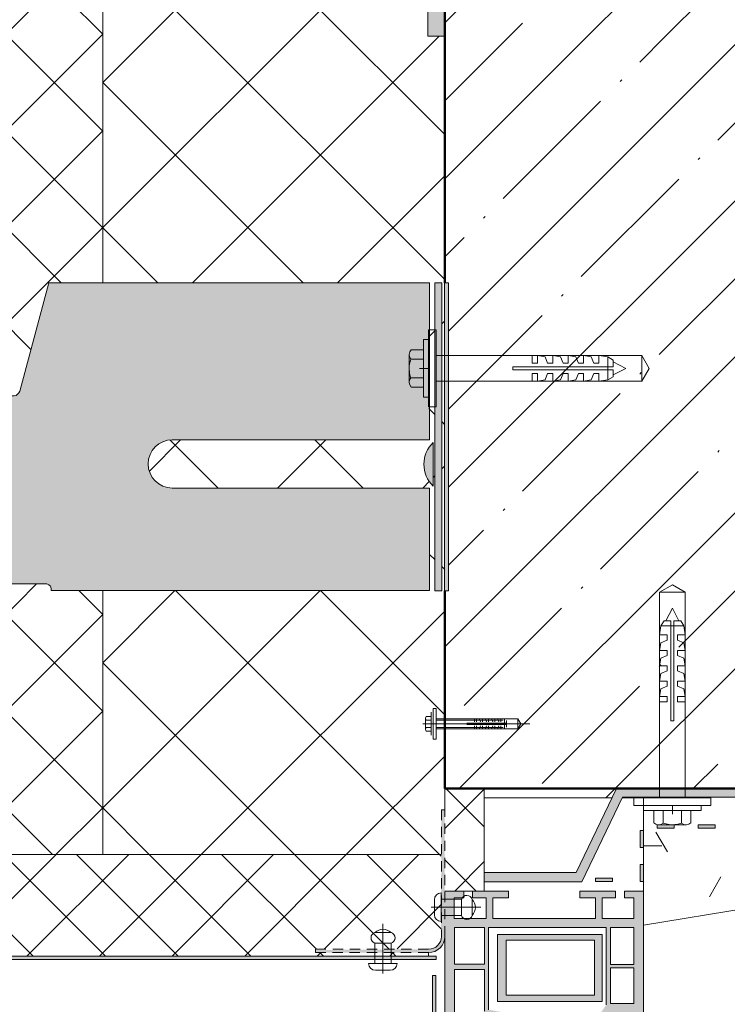
# Model space of a CAD drawing. Units: millimetres. Extents: x 39558 to 68326, y -2502 to 42944.
# Drawn here: x 50282 to 50489, y 320 to 608 of the extents above; entities that cross this region are included whole.
import ezdxf

# ---------------------------------------------------------------- set-up
doc = ezdxf.new("R2010")
doc.units = ezdxf.units.MM
doc.linetypes.add('MCY_Невидимые', pattern=[5, 3, -2])
doc.layers.add('Линии', color=7, linetype='Continuous', lineweight=9, true_color=0x00a600)
doc.layers.add('Узлы', color=7, linetype='Continuous', lineweight=20)
pattern_1 = [(45, (45342.08, -853.12), (-22.80985, 22.80985), []), (45, (45364.89, -853.12), (-22.80985, 22.80985), [40.323, -8.065, 0.67056, -7.394])]
pattern_2 = [(45, (45342.079, -853.121), (-10.6066, 10.6066), []), (135, (45342.079, -853.121), (-10.6066, -10.6066), [])]

msp = doc.modelspace()

# ---------------------------------------------------------------- hatches: boundary and pattern name
at = {"layer": 'Узлы', "lineweight": 9, "true_color": 0x646464}
h = msp.add_hatch(dxfattribs=at)
h.set_pattern_fill('FP_2', color=251, style=0, pattern_type=2)
h.set_pattern_definition([(45, (45342.08, -853.121), (-14.142136, 14.142136), []), (135, (45342.08, -853.121), (-14.142136, -14.142136), [])])
h.paths.add_polyline_path([(50256.0112, 363.6187), (50306.0112, 363.6187), (50306.0112, 440.8182), (50290.9779, 440.8182), (50290.9063, 441.6785), (50290.4361, 442.4025), (50289.6792, 442.8179), (50274.6792, 442.8179), (50274.6792, 452.2794), (50273.6058, 452.29), (50272.6453, 453.4123), (50272.6453, 486.2984), (50273.6464, 487.2995), (50274.7002, 487.2995), (50274.7002, 498.6359), (50278.1669, 498.6359), (50278.9046, 497.9694), (50279.872, 497.7403), (50280.8302, 498.0051), (50281.5426, 498.6985), (50281.7479, 499.1555), (50290.2266, 530.7985), (50306.0112, 530.7985), (50306.0112, 622.9378), (50256.0112, 622.9378), (50256.0112, 503.0512), (50274.7002, 503.0512), (50274.6792, 500.7151), (50256.0112, 500.7151), (50256.0112, 498.6359), (50273.499, 498.6359), (50273.499, 488.3449), (50271.8043, 486.6501), (50271.8043, 453.1036), (50273.6058, 451.302), (50273.6058, 444.2374), (50256.0112, 444.2374), (50256.0112, 439.9005), (50274.6792, 439.9005), (50274.6792, 437.5044), (50256.0112, 437.5044), (50256.0112, 392.7132)])
h.paths.add_polyline_path([(50306.0112, 702.9378), (50306.0112, 703.9378), (50256.0112, 703.9378), (50256.0112, 702.9378)])
h.paths.add_polyline_path([(50256.0112, 757.9378), (50306.0112, 757.9378), (50306.0112, 758.9378), (50256.0112, 758.9378)])
h.paths.add_polyline_path([(50256.0112, 763.9378), (50306.0112, 763.9378), (50306.0112, 940.8182), (50290.9779, 940.8182), (50290.9063, 941.6785), (50290.4361, 942.4025), (50289.6792, 942.8179), (50274.6792, 942.8179), (50274.6766, 947.9378), (50273.6058, 947.9378), (50273.6058, 944.2374), (50256.0112, 944.2374), (50256.0112, 939.9005), (50274.6792, 939.9005), (50274.6792, 937.5044), (50256.0112, 937.5044), (50256.0112, 863.2434)])
h.paths.add_polyline_path([(50256.0112, 1057.9378), (50306.0112, 1057.9378), (50306.0112, 1440.8182), (50290.9779, 1440.8182), (50290.9063, 1441.6785), (50290.4361, 1442.4025), (50289.6792, 1442.8179), (50274.6792, 1442.8179), (50274.6792, 1452.2794), (50273.6058, 1452.29), (50272.6453, 1453.4123), (50272.6453, 1486.2984), (50273.6464, 1487.2995), (50274.7002, 1487.2995), (50274.7002, 1498.6359), (50278.1669, 1498.6359), (50278.9046, 1497.9694), (50279.872, 1497.7403), (50280.8302, 1498.0051), (50281.5426, 1498.6985), (50281.7479, 1499.1555), (50290.2266, 1530.7985), (50306.0112, 1530.7985), (50306.0112, 1582.9378), (50256.0112, 1582.9378), (50256.0112, 1503.0512), (50274.7002, 1503.0512), (50274.6792, 1500.7151), (50256.0112, 1500.7151), (50256.0112, 1498.6359), (50273.499, 1498.6359), (50273.499, 1488.3449), (50271.8043, 1486.6501), (50271.8043, 1453.1036), (50273.6058, 1451.302), (50273.6058, 1444.2374), (50256.0112, 1444.2374), (50256.0112, 1439.9005), (50274.6792, 1439.9005), (50274.6792, 1437.5044), (50256.0112, 1437.5044), (50256.0112, 1098.5085)])
at = {"layer": 'Узлы', "lineweight": 9}
h = msp.add_hatch(dxfattribs=at)
h.set_pattern_fill('FP_1', color=256, style=0, pattern_type=2)
h.set_pattern_definition([(45, (45342.08, -853.12), (-21.2132, 21.2132), []), (135, (45342.08, -853.12), (-21.2132, -21.2132), [])])
h.paths.add_polyline_path([(50306.0112, 363.6187), (50405.0112, 363.6187), (50405.0112, 376.6934), (50406.0112, 376.6934), (50405.8981, 602.9378), (50401.0112, 602.9378), (50401.0112, 782.9378), (50406.0112, 782.9378), (50405.8981, 947.9378), (50405.1149, 947.9378), (50405.1149, 940.7985), (50403.0806, 940.8182), (50403.0806, 947.9378), (50401.5505, 947.9378), (50401.5505, 940.8182), (50306.0112, 940.8182), (50306.0112, 763.9378), (50400.0112, 763.9378), (50400.0112, 758.9378), (50306.0112, 758.9378), (50306.0112, 757.9378), (50400.0112, 757.9378), (50400.0112, 703.9378), (50306.0112, 703.9378), (50306.0112, 702.9378), (50400.0112, 702.9378), (50400.0112, 622.9378), (50306.0112, 622.9378), (50306.0112, 530.7985), (50401.5201, 530.7985), (50401.3077, 484.9247), (50326.3487, 484.9247), (50324.5232, 484.6844), (50322.8221, 483.9798), (50321.3613, 482.8589), (50320.2404, 481.3981), (50319.5358, 479.697), (50319.2954, 477.8714), (50319.5358, 476.0459), (50320.2404, 474.3448), (50321.3613, 472.884), (50322.8221, 471.7631), (50324.5232, 471.0585), (50326.3487, 470.8182), (50401.5505, 470.8182), (50401.5505, 440.8182), (50306.0112, 440.8182), (50306.0112, 392.7132)])
h.paths.add_polyline_path([(50405.1149, 440.7985), (50403.0806, 440.8182), (50403.0806, 530.7985), (50405.1149, 530.7985), (50405.1149, 440.8182)])
h.paths.add_polyline_path([(50402.5995, 471.4083), (50401.0112, 473.5635), (50400.4065, 474.7799), (50399.9436, 476.7507), (50399.9436, 478.7752), (50400.4065, 480.7461), (50401.5505, 482.8518), (50402.5995, 484.1177), (50402.5995, 472.967)])
h.paths.add_polyline_path([(50347.8983, 1057.9378), (50406.0112, 1057.9378), (50406.0112, 1582.9378), (50306.0112, 1582.9378), (50306.0112, 1530.7985), (50401.5201, 1530.7985), (50401.3077, 1484.9247), (50326.3487, 1484.9247), (50324.5232, 1484.6844), (50322.8221, 1483.9798), (50321.3613, 1482.8589), (50320.2404, 1481.3981), (50319.5358, 1479.697), (50319.2954, 1477.8714), (50319.5358, 1476.0459), (50320.2404, 1474.3448), (50321.3613, 1472.884), (50322.8221, 1471.7631), (50324.5232, 1471.0585), (50326.3487, 1470.8182), (50401.5505, 1470.8182), (50401.5505, 1440.8182), (50306.0112, 1440.8182), (50306.0112, 1057.9378), (50326.3487, 1057.9378)])
h.paths.add_polyline_path([(50403.0806, 1440.7985), (50403.0806, 1530.7985), (50405.1149, 1530.7985), (50405.1149, 1440.7985)])
h.paths.add_polyline_path([(50402.5995, 1471.4083), (50401.3077, 1472.967), (50400.4065, 1474.7799), (50399.9436, 1476.7507), (50399.9436, 1478.7752), (50400.4065, 1480.7461), (50401.5505, 1482.8518), (50402.5995, 1484.1177), (50402.5995, 1472.967)])
h.paths.add_polyline_path([(50403.0806, 1558.8996), (50402.9821, 1558.8996), (50403.0806, 1563.8996), (50403.9821, 1563.8996), (50403.9821, 1558.8996)])
h.paths.add_polyline_path([(50403.9821, 1570.8996), (50402.9821, 1570.8996), (50402.9821, 1575.8996), (50403.9821, 1575.8996)])
at = {"layer": 'Узлы', "true_color": 0xffffff}
h = msp.add_hatch(color=7, dxfattribs=at)
h.paths.add_polyline_path([(50001.0112, 332.9378), (50076.0112, 332.9378), (50076.0112, 622.9378), (50106.0112, 622.9378), (50106.0112, 702.9378), (50001.0112, 702.9378), (50001.0112, 337.9378)])
h.paths.add_polyline_path([(50401.0112, 602.9378), (50406.0112, 602.9378), (50406.0112, 782.9378), (50401.0112, 782.9378), (50401.0112, 627.9783)])
h.paths.add_polyline_path([(50400.0112, 622.9378), (50400.0112, 702.9378), (50150.0112, 702.9378), (50150.0112, 622.9378), (50347.8983, 622.9378)])
h.paths.add_polyline_path([(50112.0112, 622.9378), (50112.0112, 702.9378), (50111.0112, 702.9378), (50111.0112, 622.9378)])
h.paths.add_polyline_path([(50148.0112, 622.9378), (50149.0112, 622.9378), (50149.0112, 702.9378), (50148.0112, 702.9378), (50148.0112, 627.9783)])
h.paths.add_polyline_path([(50106.0112, 703.9378), (50106.0112, 757.9378), (50001.0112, 757.9378), (50001.0112, 703.9378), (50076.0112, 703.9378)])
h.paths.add_polyline_path([(50306.0112, 703.9378), (50400.0112, 703.9378), (50400.0112, 757.9378), (50150.0112, 757.9378), (50150.0112, 703.9378), (50256.0112, 703.9378)])
h.paths.add_polyline_path([(50111.0112, 703.9378), (50112.0112, 703.9378), (50112.0112, 757.9378), (50111.0112, 757.9378), (50111.0112, 718.8251)])
h.paths.add_polyline_path([(50148.0112, 703.9378), (50149.0112, 703.9378), (50149.0112, 757.9378), (50148.0112, 757.9378), (50148.0112, 723.8326)])
h.paths.add_polyline_path([(50076.0112, 758.9378), (50106.0112, 758.9378), (50106.0112, 763.9378), (50001.0112, 763.9378), (50001.0112, 758.9378)])
h.paths.add_polyline_path([(50306.0112, 758.9378), (50400.0112, 758.9378), (50400.0112, 763.9378), (50150.0112, 763.9378), (50150.0112, 758.9378), (50256.0112, 758.9378)])
h.paths.add_polyline_path([(50111.0112, 758.9378), (50112.0112, 758.9378), (50112.0112, 763.9378), (50111.0112, 763.9378), (50111.0112, 760.3163)])
h.paths.add_polyline_path([(50149.0112, 758.9378), (50149.0112, 763.9378), (50148.0112, 763.9378), (50148.0112, 758.9378)])
at = {"layer": 'Узлы', "lineweight": 9}
h = msp.add_hatch(dxfattribs=at)
h.set_pattern_fill('FP_3', color=256, style=0, pattern_type=2)
h.set_pattern_definition(pattern_1)
h.paths.add_polyline_path([(50454.9434, 380.2456), (50456.2364, 382.9378), (50417.5578, 382.9378), (50417.5578, 380.2456), (50448.2553, 380.2456)])
h.paths.add_polyline_path([(50406.0112, 602.9378), (50792.7104, 602.9378), (50792.7104, 709.2504), (50747.2251, 718.0919), (50792.7, 726.0359), (50776.6482, 726.0359), (50776.6482, 742.8234), (50792.7104, 742.8342), (50792.6752, 782.9378), (50406.0112, 782.9378), (50406.0112, 627.9783)])
h = msp.add_hatch(dxfattribs=at)
h.set_pattern_fill('FP_3', color=256, style=0, pattern_type=2)
h.set_pattern_definition(pattern_1)
h.paths.add_polyline_path([(50548.6122, 382.9378), (50606.0112, 382.9378), (50606.0112, 602.9378), (50406.0112, 602.9378), (50406.0112, 530.7985), (50407.1104, 530.7985), (50407.1104, 440.7985), (50406.0112, 440.7985), (50406.0112, 382.9378), (50536.0112, 382.9378)])
h = msp.add_hatch(dxfattribs=at)
h.set_pattern_fill('FP_6', color=256, style=0, pattern_type=2)
h.set_pattern_definition([(0, (45342.08, -853.121), (81.28, 20.32), [6.706, -54.254, 6.706, -54.254, -325.12]), (0, (45342.08, -853.121), (81.28, 20.32), [-121.92, 6.706, -115.214, 6.706, -54.254, -142.24]), (0, (45342.08, -853.121), (81.28, 20.32), [-304.8, 6.706, -33.934, 6.706, -94.894]), (120, (45372.56, -842.961), (-58.237636, 60.230545), [6.706, -54.254, 6.706, -54.254, -325.12]), (120, (45372.56, -842.961), (-58.237636, 60.230545), [-121.92, 6.706, -115.214, 6.706, -54.254, -142.24]), (120, (45372.56, -842.961), (-58.237636, 60.230545), [-304.8, 6.706, -33.934, 6.706, -94.894]), (240, (45382.72, -802.321), (-23.04236, -80.550545), [6.706, -54.254, 6.706, -54.254, -325.12]), (240, (45382.72, -802.321), (-23.04236, -80.550545), [-121.92, 6.706, -115.214, 6.706, -54.254, -142.24]), (240, (45382.72, -802.321), (-23.04236, -80.550545), [-304.8, 6.706, -33.934, 6.706, -94.894])])
h.paths.add_polyline_path([(50464.0888, 342.9378), (50626.0112, 369.9249), (50626.0112, 602.9378), (50606.0112, 602.9378), (50606.0112, 382.9378), (50536.0112, 382.9378), (50536.0112, 380.4011), (50464.0888, 380.2456), (50464.0888, 344.962)])
h.paths.add_polyline_path([(50468.0888, 371.3546), (50468.0888, 372.3546), (50473.0888, 372.3546), (50473.0888, 371.3546), (50470.5578, 371.3546)])
h.paths.add_polyline_path([(50504.0888, 371.3546), (50504.0888, 372.3546), (50509.0888, 372.3546), (50509.0888, 371.3546)])
h.paths.add_polyline_path([(50516.0888, 371.3546), (50516.0888, 372.3546), (50521.0888, 372.3546), (50521.0888, 371.3546)])
h.paths.add_polyline_path([(50492.0888, 371.3546), (50492.0888, 372.3546), (50497.0888, 372.3546), (50497.0888, 371.3546)])
h.paths.add_polyline_path([(50485.0888, 371.3546), (50480.0888, 371.3546), (50480.0888, 372.3546), (50485.0888, 372.3546)])
at = {"layer": 'Узлы', "true_color": 0xffffff}
h = msp.add_hatch(color=7, dxfattribs=at)
h.paths.add_polyline_path([(50152.4824, 437.5044), (50274.6792, 437.5044), (50274.6792, 439.9005), (50152.4824, 439.9005)])
h.paths.add_polyline_path([(50153.359, 440.7018), (50187.7852, 440.7018), (50187.7852, 464.8107), (50171.3189, 465.0116), (50169.3617, 466.0499), (50168.8552, 466.4386), (50167.7833, 468.045), (50167.4167, 468.9301), (50167.2273, 470.3686), (50167.613, 472.2809), (50168.1508, 473.3806), (50169.0774, 474.4691), (50170.4848, 475.3801), (50171.3467, 475.7371), (50172.7852, 475.9265), (50187.7852, 475.9265), (50187.7852, 500.0752), (50152.5033, 500.0752), (50152.5033, 487.4021), (50153.505, 487.1337), (50154.2382, 486.4005), (50154.5066, 485.3988), (50154.3056, 453.6211), (50153.743, 452.922), (50152.9316, 452.5387), (50152.4824, 452.4925), (50152.4824, 440.7018), (50152.9316, 440.7018)])
h.paths.add_polyline_path([(50244.116, 440.7018), (50247.6515, 444.2374), (50273.6058, 444.2374), (50273.3784, 451.5294), (50271.8043, 453.1036), (50271.8043, 486.6501), (50273.499, 488.3449), (50273.499, 498.6359), (50188.3924, 498.6359), (50188.3924, 475.9265), (50198.9278, 475.9265), (50202.8186, 478.1728), (50206.7094, 475.9265), (50244.1457, 475.7371), (50245.4862, 475.1818), (50246.6373, 474.2986), (50247.5413, 473.0973), (50248.0757, 471.8071), (50248.2651, 470.3686), (50248.0757, 468.9301), (50247.5205, 467.5897), (50246.6373, 466.4386), (50245.4862, 465.5553), (50244.116, 464.9962), (50242.7073, 464.8107), (50205.3022, 464.8107), (50202.8186, 463.3768), (50200.335, 464.8107), (50188.3924, 464.8107), (50188.3924, 440.7018), (50202.8186, 440.7018)])
h.paths.add_polyline_path([(50403.0806, 440.7985), (50405.1149, 440.8182), (50405.1149, 530.7985), (50403.0806, 530.7985), (50403.0811, 440.8182)])
h.paths.add_polyline_path([(50406.0112, 440.7985), (50407.1104, 440.7985), (50407.1104, 530.7985), (50405.8981, 530.7985), (50405.8981, 440.7985)])
h.paths.add_polyline_path([(50319.5358, 440.8182), (50401.5505, 440.8182), (50401.5505, 470.8182), (50326.3487, 470.8182), (50324.5232, 471.0585), (50322.8221, 471.7631), (50321.3613, 472.884), (50320.2404, 474.3448), (50319.5358, 476.0459), (50319.2954, 477.8714), (50319.5358, 479.697), (50320.2404, 481.3981), (50321.3613, 482.8589), (50322.8221, 483.9798), (50324.5232, 484.6844), (50326.3487, 484.9247), (50401.5201, 484.9247), (50401.5201, 530.7985), (50290.2266, 530.7985), (50281.5426, 498.6985), (50280.8302, 498.0051), (50279.872, 497.7403), (50278.9046, 497.9694), (50278.1669, 498.6359), (50274.7002, 498.6359), (50274.6792, 487.2995), (50273.6464, 487.2995), (50272.6453, 486.2984), (50272.6453, 453.2505), (50273.6164, 452.2794), (50274.6792, 452.2794), (50274.6792, 442.8179), (50290.0834, 442.6571), (50290.716, 442.0696), (50290.9954, 441.2528), (50290.9954, 440.8182), (50306.0112, 440.8182)])
h.paths.add_polyline_path([(50151.2344, 464.0016), (50151.4044, 503.4023), (50151.8689, 503.8667), (50152.5033, 504.0367), (50190.0991, 504.0367), (50190.0991, 505.3333), (50151.8583, 505.2484), (50150.7411, 504.6034), (50150.0961, 503.4862), (50150.0112, 502.8412), (50150.0112, 464.0016)])
h.paths.add_polyline_path([(50202.8066, 464.8082), (50204.8994, 465.2399), (50205.7817, 465.6053), (50207.1708, 466.7552), (50208.1834, 468.3236), (50208.5541, 469.2184), (50208.7568, 470.7584), (50208.2121, 473.1241), (50207.9596, 473.7335), (50206.4315, 475.4128), (50205.3022, 476.1101), (50203.8899, 476.566), (50202.8066, 476.7086), (50201.2665, 476.5059), (50199.1702, 475.404), (50198.5991, 474.9658), (50197.3356, 472.966), (50197.0591, 472.2984), (50196.8563, 470.7584), (50197.3628, 468.4851), (50197.6535, 467.7833), (50199.1816, 466.104), (50200.335, 465.3967), (50201.2665, 465.0109), (50202.7871, 464.8107)])
h.paths.add_polyline_path([(50242.674, 465.3801), (50244.1457, 465.5677), (50245.8163, 466.4386), (50246.6373, 467.2249), (50247.14, 467.8801), (50247.6395, 469.086), (50247.8098, 470.3801), (50247.5205, 471.9614), (50246.6373, 473.5352), (50245.8462, 474.2986), (50245.3098, 474.7102), (50244.1039, 475.2097), (50241.9664, 475.3801), (50213.6957, 475.3801), (50213.6957, 465.3801), (50228.4074, 465.3801)])
h.paths.add_polyline_path([(50188.3924, 465.3801), (50191.8515, 465.3801), (50191.8515, 475.3801), (50171.3189, 475.2097), (50170.113, 474.7102), (50169.0774, 473.9156), (50168.2828, 472.8801), (50167.7833, 471.6742), (50167.613, 470.3801), (50167.7833, 469.086), (50168.2828, 467.8801), (50169.0774, 466.8445), (50170.113, 466.0499), (50171.3189, 465.5504), (50172.613, 465.3801)])
h.paths.add_polyline_path([(50199.8468, 467.7986), (50198.9278, 469.2782), (50198.7634, 469.675), (50198.6208, 470.7584), (50198.9278, 472.2386), (50199.1816, 472.8513), (50200.335, 474.0928), (50201.2665, 474.6123), (50201.7232, 474.8015), (50202.8186, 474.9426), (50204.3466, 474.6123), (50205.3022, 474.0743), (50205.7817, 473.6982), (50206.7094, 472.1804), (50206.8497, 471.8417), (50206.9923, 470.7584), (50206.7094, 469.3363), (50206.4315, 468.6655), (50205.3022, 467.4424), (50204.3466, 466.9044), (50203.2407, 466.6298), (50202.3739, 466.6296), (50201.2665, 466.9044), (50200.335, 467.424)])
h.paths.add_polyline_path([(50196.2347, 466.7552), (50196.2347, 468.1358), (50192.2159, 468.1358), (50192.2159, 466.7552)])
h.paths.add_polyline_path([(50209.3085, 466.7552), (50213.3273, 466.7552), (50213.3273, 468.1358), (50209.3085, 468.1358)])
h.paths.add_polyline_path([(50202.8066, 467.1552), (50204.3466, 467.5296), (50205.3022, 468.1705), (50205.7817, 468.7674), (50205.927, 468.9568), (50206.287, 469.8258), (50206.4097, 470.7584), (50206.1818, 471.9447), (50205.7312, 472.8151), (50204.8175, 473.7182), (50203.8899, 474.1763), (50203.7391, 474.2388), (50202.8066, 474.3615), (50201.2665, 473.9871), (50200.335, 473.3647), (50199.8468, 472.7693), (50199.3886, 471.8417), (50199.3262, 471.691), (50199.2034, 470.7584), (50199.3886, 469.675), (50199.8819, 468.7017), (50200.7137, 467.8615), (50201.7232, 467.3405), (50201.874, 467.278)])
h.paths.add_polyline_path([(50192.2159, 468.3236), (50196.2347, 468.3236), (50196.2347, 472.966), (50192.2159, 472.966)])
h.paths.add_polyline_path([(50213.3273, 468.3236), (50213.3273, 472.966), (50209.3085, 472.966), (50209.3085, 468.3236)])
h.paths.add_polyline_path([(50402.5995, 471.4083), (50402.5995, 484.1177), (50401.0112, 481.9625), (50400.4065, 480.7461), (50399.9436, 478.7752), (50399.9436, 476.7507), (50400.4065, 474.7799), (50401.5505, 472.6741)])
h.paths.add_polyline_path([(50192.2159, 473.1241), (50196.2347, 473.1241), (50196.2347, 474.8172), (50192.2159, 474.8172)])
h.paths.add_polyline_path([(50209.3085, 473.1241), (50213.3273, 473.1241), (50213.3273, 474.8172), (50209.3085, 474.8172)])
h.paths.add_polyline_path([(50274.7002, 500.7151), (50274.6792, 503.0512), (50152.5033, 503.0512), (50152.5033, 500.7151), (50274.6792, 500.7155)])
at = {"layer": 'Узлы', "true_color": 0xc0c0c0}
h = msp.add_hatch(color=9, dxfattribs=at)
h.paths.add_polyline_path([(50398.0768, 332.9378), (50403.4463, 332.9378), (50403.4463, 333.9378), (50109.9759, 334.0741), (50108.5112, 334.8574), (50107.9307, 335.4378), (50107.2547, 336.6437), (50107.1475, 336.9026), (50107.0112, 337.9378), (50107.1451, 363.1187), (50107.7524, 363.5847), (50108.1827, 363.6187), (50112.0112, 363.6187), (50112.0112, 413.6972), (50111.0112, 413.6972), (50111.0112, 364.6187), (50107.3041, 364.4837), (50106.587, 364.0429), (50106.0782, 363.1616), (50106.0112, 362.6187), (50106.1815, 336.6437), (50107.0112, 335.0076), (50108.1827, 333.8597), (50108.5112, 333.6077), (50109.9759, 333.0741), (50111.0112, 332.9378), (50388.4001, 332.9378)])
h.paths.add_polyline_path([(50401.2653, 334.9378), (50402.4936, 335.0995), (50404.2792, 336.0655), (50405.1637, 337.035), (50405.5824, 337.8108), (50405.8835, 338.7142), (50406.0112, 340.7177), (50406.0112, 376.6934), (50405.0112, 376.6934), (50404.8835, 338.7142), (50403.9627, 337.0984), (50403.6382, 336.8234), (50402.4936, 336.1727), (50402.2008, 336.061), (50401.2313, 335.9378), (50368.1922, 335.7102), (50368.1922, 334.9378), (50401.2313, 334.9378)])
at = {"layer": 'Узлы', "true_color": 0xffffff}
h = msp.add_hatch(color=7, dxfattribs=at)
h.paths.add_polyline_path([(50406.0112, 43.0583), (50407.0112, 43.0583), (50407.0112, 290.0044), (50406.0112, 290.0044), (50406.0112, 157.4481)])
h.paths.add_polyline_path([(50479.1075, 43.0583), (50480.1075, 43.0583), (50480.1075, 242.1205), (50479.1075, 242.1205), (50479.1075, 157.4481)])
h.paths.add_polyline_path([(50464.7834, 43.0583), (50468.8516, 43.0583), (50468.8516, 255.4471), (50464.7834, 255.4471), (50464.7834, 157.4481)])
h.paths.add_polyline_path([(50450.7167, 43.0583), (50454.7849, 43.0583), (50454.7849, 255.4471), (50450.7167, 255.4471), (50450.7167, 157.4481)])
h.paths.add_polyline_path([(50435.7167, 43.0583), (50439.7849, 43.0583), (50439.7849, 255.4471), (50435.7167, 255.4471), (50435.7167, 157.4481)])
h.paths.add_polyline_path([(50389.4001, 43.0583), (50403.4001, 43.0583), (50403.4001, 312.2248), (50389.4001, 312.2248), (50389.4001, 157.4481)])
h.paths.add_polyline_path([(50435.0465, 240.8737), (50435.0465, 243.6905), (50428.62, 245.6553), (50428.62, 250.9796), (50431.5321, 250.9796), (50431.5321, 249.262), (50433.6021, 249.262), (50433.6021, 264.5977), (50435.7418, 266.7375), (50448.2553, 264.6229), (50468.5609, 264.6229), (50468.5609, 261.5416), (50471.9684, 261.5416), (50471.9684, 266.0266), (50470.4539, 266.0266), (50470.4539, 269.0263), (50477.306, 269.0263), (50477.306, 265.4826), (50476.2669, 263.2543), (50476.2669, 261.5416), (50480.1075, 261.5416), (50480.1075, 315.3658), (50477.8451, 317.6282), (50467.0669, 317.6282), (50467.0669, 313.2248), (50470.1656, 313.2248), (50470.1656, 314.6279), (50472.7928, 314.6279), (50472.7928, 306.7158), (50469.711, 306.7158), (50469.711, 309.3266), (50467.7405, 309.3266), (50467.7405, 297.8082), (50461.543, 285.7454), (50447.2618, 285.7454), (50447.2618, 292.1277), (50449.2153, 292.2911), (50449.2153, 294.7322), (50447.2618, 294.7322), (50447.2618, 297.7066), (50444.8029, 297.7066), (50443.8936, 294.7322), (50425.6122, 294.7322), (50424.8314, 297.8639), (50422.0298, 297.8639), (50422.0298, 243.1688), (50428.62, 242.0068)])
h.paths.add_polyline_path([(50471.1033, 240.9411), (50477.9517, 242.6486), (50480.1075, 244.8044), (50480.1075, 260.7247), (50475.0873, 260.7247), (50475.0873, 268.1026), (50471.6233, 268.1026), (50471.6233, 266.9903), (50473.483, 266.9903), (50473.3445, 260.516), (50470.0818, 260.516), (50470.0818, 258.491), (50471.1033, 258.491), (50471.1033, 245.6725)])
h.paths.add_polyline_path([(50472.8107, 243.0693), (50472.9897, 258.491), (50478.4365, 259.0634), (50478.4365, 245.3207), (50477.306, 244.1901)])
h.paths.add_polyline_path([(50463.8248, 243.5267), (50463.8248, 249.9921), (50455.9171, 249.9921), (50455.9171, 243.5267)])
h.paths.add_polyline_path([(50448.2553, 243.5267), (50449.7386, 243.5267), (50449.7386, 249.9921), (50441.8309, 249.9921), (50441.8309, 243.5267)])
h.paths.add_polyline_path([(50427.64, 245.9549), (50424.8314, 246.8136), (50424.8314, 262.5344), (50430.9597, 261.4538), (50430.9597, 252.9555), (50427.64, 252.9555), (50427.64, 250.9796)])
h.paths.add_polyline_path([(50463.8248, 251.2571), (50463.8248, 255.4471), (50455.9171, 255.4471), (50455.9171, 251.2571)])
h.paths.add_polyline_path([(50448.2553, 251.2571), (50449.7386, 251.2571), (50449.7386, 255.4471), (50441.8309, 255.4471), (50441.8309, 251.2571)])
h.paths.add_polyline_path([(50430.9597, 262.863), (50424.8314, 263.9436), (50424.8314, 292.1277), (50433.6021, 292.1277), (50433.6021, 269.2265), (50430.9597, 266.584), (50430.9597, 263.9436)])
h.paths.add_polyline_path([(50448.2494, 267.2601), (50434.8029, 269.6311), (50434.8029, 292.1277), (50444.8029, 292.1277), (50444.8029, 282.8988), (50463.1218, 282.8988), (50469.2202, 294.7686), (50469.2202, 271.0417), (50466.5723, 267.2601), (50448.2553, 267.2601)])
h.paths.add_polyline_path([(50448.6727, 268.6229), (50463.6727, 268.6229), (50467.0669, 272.0171), (50467.0669, 283.9274), (50465.0255, 283.9274), (50465.0255, 273.0675), (50462.4179, 270.4599), (50447.7343, 270.6364), (50438.8874, 272.1963), (50438.8874, 290.6575), (50436.5639, 290.6575), (50436.5639, 270.758), (50448.2553, 268.6965)])
h.paths.add_polyline_path([(50476.4109, 271.4177), (50470.4539, 271.4177), (50470.4539, 280.9483), (50477.306, 280.9483), (50477.306, 271.4177)])
h.paths.add_polyline_path([(50470.5894, 282.0356), (50470.4539, 282.0356), (50470.4539, 294.7686), (50477.306, 294.7686), (50477.306, 282.0356)])
h.paths.add_polyline_path([(50388.4001, 289.2248), (50388.4001, 313.2248), (50403.4001, 313.2248), (50403.4001, 328.2248), (50402.4001, 328.2248), (50402.4001, 314.2248), (50387.4001, 314.2248), (50387.4001, 289.2248)])
h.paths.add_polyline_path([(50419.0278, 289.4756), (50419.0278, 292.2924), (50412.6013, 294.2572), (50412.6013, 299.5815), (50415.5134, 299.5815), (50415.5134, 297.8639), (50417.5834, 297.8639), (50417.5834, 313.1996), (50419.7232, 315.3394), (50431.7156, 313.2248), (50452.5422, 313.2248), (50452.5422, 310.1435), (50455.9497, 310.1435), (50455.9497, 314.6285), (50454.4353, 314.6285), (50454.4353, 317.6282), (50461.2873, 317.6282), (50461.2873, 314.0845), (50460.2482, 311.8562), (50460.2482, 310.1435), (50464.0888, 310.1435), (50464.0888, 352.9378), (50458.5305, 352.9378), (50458.5305, 350.9626), (50461.2873, 350.9626), (50461.2873, 344.962), (50452.0026, 344.962), (50452.0026, 350.9626), (50455.9497, 350.9626), (50455.9497, 352.9378), (50445.4554, 352.9378), (50445.4554, 350.9626), (50450.0328, 350.9626), (50450.0328, 344.962), (50420.0328, 344.962), (50420.0328, 350.9626), (50424.6103, 350.9626), (50424.6103, 352.9378), (50414.116, 352.9378), (50414.116, 350.9626), (50418.063, 350.9626), (50418.063, 344.962), (50408.7783, 344.962), (50408.8127, 350.9626), (50411.5351, 350.9626), (50411.5351, 352.9378), (50406.0112, 352.9378), (50406.0112, 291.7707), (50412.6013, 290.6087)])
h.paths.add_polyline_path([(50455.0847, 289.543), (50461.9331, 291.2505), (50464.0888, 293.4063), (50464.0888, 309.3266), (50459.0686, 309.3266), (50459.0686, 316.7044), (50455.6046, 316.7044), (50455.6046, 315.5922), (50457.4643, 315.5922), (50457.4643, 309.1179), (50454.0631, 309.1179), (50454.0631, 307.0929), (50455.0847, 307.0929), (50455.0847, 304.4888)])
h.paths.add_polyline_path([(50456.792, 291.6712), (50456.9795, 307.0937), (50462.4179, 307.6653), (50462.4179, 293.9226), (50461.2873, 292.792)])
h.paths.add_polyline_path([(50411.6213, 294.5568), (50408.8127, 295.4155), (50408.8127, 311.1363), (50414.941, 310.0557), (50414.941, 301.5574), (50411.6213, 301.5574), (50411.6213, 299.5815)])
h.paths.add_polyline_path([(50470.1656, 296.3658), (50470.1656, 304.9884), (50474.9407, 304.9884), (50474.9407, 314.6285), (50477.306, 314.6285), (50477.1713, 296.3658), (50470.4539, 296.3658)])
h.paths.add_polyline_path([(50414.941, 311.4649), (50408.8127, 312.5455), (50408.8127, 330.0528), (50417.5834, 330.0528), (50417.5834, 317.8284), (50414.941, 315.1859), (50414.941, 312.5455)])
h.paths.add_polyline_path([(50432.2308, 315.862), (50418.7843, 318.233), (50418.7843, 342.3304), (50453.2015, 342.3304), (50453.2015, 319.6436), (50450.5536, 315.862), (50448.2553, 315.862)])
h.paths.add_polyline_path([(50454.4353, 320.0196), (50454.4353, 330.5449), (50461.2873, 330.5449), (50461.2873, 320.0196)])
h.paths.add_polyline_path([(50421.4593, 320.6663), (50452.0026, 320.6663), (50452.0026, 340.2698), (50421.4593, 340.2698), (50421.4593, 333.8969)])
h.paths.add_polyline_path([(50423.9873, 322.5001), (50423.9873, 338.5962), (50449.7614, 338.5962), (50449.7614, 322.5001), (50432.2308, 322.5001)])
h.paths.add_polyline_path([(50454.5353, 331.4291), (50454.4353, 331.4291), (50454.4353, 342.3304), (50461.2873, 342.3304), (50461.2873, 331.4291)])
h.paths.add_polyline_path([(50408.8127, 331.5924), (50408.8127, 342.2772), (50417.5834, 342.2772), (50417.5834, 331.5924), (50414.941, 331.5924)])
h.paths.add_polyline_path([(50423.166, 355.6762), (50446.113, 355.6762), (50457.9881, 380.4011), (50536.0112, 380.4011), (50536.0112, 382.9378), (50456.2364, 382.9378), (50444.4582, 358.4146), (50417.5578, 358.4146), (50417.5578, 355.6762), (50420.0328, 355.6762)])
h.paths.add_polyline_path([(50464.0888, 355.7111), (50464.0888, 360.7111), (50463.0888, 360.7111), (50463.0888, 355.7111)])
h.paths.add_polyline_path([(50455.0506, 355.7111), (50455.0506, 356.7111), (50450.0506, 356.7111), (50450.0506, 355.7111), (50452.0026, 355.7111)])
h.paths.add_polyline_path([(50463.0888, 365.6671), (50464.0888, 365.6671), (50464.0888, 370.6671), (50463.0888, 370.6671)])
h.paths.add_polyline_path([(50468.0888, 371.3546), (50473.0888, 371.3546), (50473.0888, 372.3546), (50468.0888, 372.3546)])
h.paths.add_polyline_path([(50504.0888, 371.3546), (50509.0888, 371.3546), (50509.0888, 372.3546), (50504.0888, 372.3546)])
h.paths.add_polyline_path([(50516.0888, 371.3546), (50521.0888, 371.3546), (50521.0888, 372.3546), (50516.0888, 372.3546)])
h.paths.add_polyline_path([(50485.0888, 371.3546), (50485.0888, 372.3546), (50480.0888, 372.3546), (50480.0888, 371.3546)])
h.paths.add_polyline_path([(50492.0888, 371.3546), (50497.0888, 371.3546), (50497.0888, 372.3546), (50492.0888, 372.3546)])
at = {"layer": 'Узлы', "lineweight": 9}
h = msp.add_hatch(dxfattribs=at)
h.set_pattern_fill('FP_7', color=256, style=0, pattern_type=2)
h.set_pattern_definition(pattern_2)
h.paths.add_polyline_path([(50414.116, 352.9378), (50417.5578, 352.9378), (50417.5578, 382.9378), (50406.0112, 382.9378), (50406.0112, 352.9378), (50411.5351, 352.9378)])
h = msp.add_hatch(dxfattribs=at)
h.set_pattern_fill('FP_7', color=256, style=0, pattern_type=2)
h.set_pattern_definition(pattern_2)
h.paths.add_polyline_path([(50401.2313, 333.9378), (50401.2313, 334.9378), (50368.1922, 334.9378), (50368.1922, 335.9378), (50402.2536, 336.0873), (50403.6382, 336.8494), (50404.0917, 337.3108), (50404.7424, 338.4554), (50404.8835, 338.9722), (50404.9772, 339.6837), (50404.9772, 363.6187), (50107.6757, 363.4848), (50107.0112, 362.6187), (50107.1475, 336.9026), (50108.0112, 335.333), (50108.5112, 334.8574), (50109.7171, 334.1813), (50109.9759, 334.0741), (50111.0112, 333.9378), (50398.0768, 333.9378)])

# ---------------------------------------------------------------- linework, layer by layer
at = {"layer": 'Линии', "color": 7}
for p, q in [((50401.0112, 782.9378), (50401.0112, 602.9378)), ((50406.0112, 602.9378), (50406.0112, 782.9378)), ((50401.0112, 602.9378), (50406.0112, 602.9378)), ((50290.2266, 530.7985), (50281.7479, 499.1555)), ((50401.5201, 530.7985), (50290.2266, 530.7985)), ((50401.5201, 484.9247), (50401.5201, 530.7985)), ((50405.1149, 530.7985), (50403.0806, 530.7985)), ((50403.0806, 530.7985), (50403.0806, 440.7985)), ((50405.1149, 440.7985), (50405.1149, 530.7985)), ((50405.8981, 530.7985), (50405.8981, 440.7985)), ((50407.1104, 530.7985), (50405.8981, 530.7985)), ((50407.1104, 440.7985), (50407.1104, 530.7985)), ((50401.2327, 494.536), (50401.2327, 517.061)), ((50401.2327, 517.061), (50403.4877, 517.061)), ((50403.4877, 517.061), (50403.4877, 494.536)), ((50399.7483, 497.3524), (50399.7483, 514.2445)), ((50399.7483, 514.2445), (50401.2327, 514.2445)), ((50395.5966, 509.896), (50395.5966, 501.8256)), ((50399.7483, 511.2412), (50396.1457, 511.2412)), ((50396.0625, 508.5198), (50399.7483, 508.5198)), ((50463.5827, 509.5526), (50403.4877, 509.5526)), ((50431.5606, 507.3001), (50431.5606, 509.5526)), ((50433.0623, 507.3001), (50431.5606, 507.3001)), ((50435.3148, 509.1772), (50433.0623, 509.5526)), ((50433.0623, 509.5526), (50433.0623, 507.3001)), ((50436.0656, 507.3001), (50435.3148, 509.1772)), ((50437.5673, 507.3001), (50436.0656, 507.3001)), ((50439.8198, 509.1772), (50437.5673, 509.5526)), ((50437.5673, 509.5526), (50437.5673, 507.3001)), ((50440.5706, 507.3001), (50439.8198, 509.1772)), ((50442.0723, 507.3001), (50440.5706, 507.3001)), ((50444.3248, 509.1772), (50442.0723, 509.5526)), ((50442.0723, 509.5526), (50442.0723, 507.3001)), ((50445.0756, 507.3001), (50444.3248, 509.1772)), ((50446.5773, 507.3001), (50445.0756, 507.3001)), ((50448.8298, 509.1772), (50446.5773, 509.5526)), ((50446.5773, 509.5526), (50446.5773, 507.3001)), ((50449.5806, 507.3001), (50448.8298, 509.1772)), ((50451.0823, 507.3001), (50449.5806, 507.3001)), ((50453.7102, 509.1772), (50451.0823, 509.5526)), ((50451.0823, 509.5526), (50451.0823, 507.3001)), ((50453.7102, 509.1772), (50455.2119, 508.2387)), ((50453.7102, 502.4197), (50453.7102, 509.1772)), ((50455.2119, 508.2387), (50455.2119, 506.249)), ((50455.2119, 507.6756), (50458.966, 505.7985)), ((50465.7502, 505.7985), (50463.5827, 509.5526)), ((50463.5827, 509.5526), (50463.5827, 502.0443)), ((50401.2327, 505.7985), (50398.6358, 505.7985)), ((50455.2119, 506.249), (50425.9293, 506.249)), ((50425.9293, 506.249), (50425.9293, 505.348)), ((50425.9293, 505.348), (50455.2119, 505.348)), ((50433.0623, 504.2968), (50431.5606, 504.2968)), ((50431.5606, 504.2968), (50431.5606, 502.0443)), ((50433.0623, 502.0443), (50433.0623, 504.2968)), ((50436.0656, 504.2968), (50435.3148, 502.4197)), ((50437.5673, 504.2968), (50436.0656, 504.2968)), ((50437.5673, 502.0443), (50437.5673, 504.2968)), ((50440.5706, 504.2968), (50439.8198, 502.4197)), ((50442.0723, 504.2968), (50440.5706, 504.2968)), ((50442.0723, 502.0443), (50442.0723, 504.2968)), ((50444.3248, 502.4197), (50445.0756, 504.2968)), ((50445.0756, 504.2968), (50446.5773, 504.2968)), ((50446.5773, 504.2968), (50446.5773, 502.0443)), ((50448.8298, 502.4197), (50449.5806, 504.2968)), ((50449.5806, 504.2968), (50451.0823, 504.2968)), ((50451.0823, 504.2968), (50451.0823, 502.0443)), ((50458.966, 505.7985), (50455.2119, 503.9214)), ((50455.2119, 505.348), (50455.2119, 503.3583)), ((50463.5827, 502.0443), (50465.7502, 505.7985)), ((50396.0625, 503.0771), (50399.7483, 503.0771)), ((50403.4877, 502.0443), (50463.5827, 502.0443)), ((50435.3148, 502.4197), (50433.0623, 502.0443)), ((50439.8198, 502.4197), (50437.5673, 502.0443)), ((50442.0723, 502.0443), (50444.3248, 502.4197)), ((50446.5773, 502.0443), (50448.8298, 502.4197)), ((50451.0823, 502.0443), (50453.7102, 502.4197)), ((50455.2119, 503.3583), (50453.7102, 502.4197)), ((50396.1457, 500.3558), (50399.7483, 500.3558)), ((50401.2327, 497.3524), (50399.7483, 497.3524)), ((50403.4877, 494.536), (50401.2327, 494.536)), ((50326.3487, 484.9247), (50401.5201, 484.9247)), ((50402.5995, 471.4083), (50402.5995, 484.1177)), ((50401.5505, 470.8182), (50326.3487, 470.8182)), ((50401.5505, 440.8182), (50401.5505, 470.8182)), ((50274.6792, 442.8179), (50289.6792, 442.8179)), ((50290.9779, 440.8182), (50401.5505, 440.8182)), ((50403.0806, 440.7985), (50405.1149, 440.7985)), ((50405.8981, 440.7985), (50407.1104, 440.7985)), ((50468.7728, 440.3407), (50472.5269, 442.5082)), ((50472.5269, 442.5082), (50476.2811, 440.3407)), ((50468.7728, 382.9378), (50468.7728, 440.3407)), ((50476.2811, 440.3407), (50468.7728, 440.3407)), ((50476.2811, 440.3407), (50476.2811, 382.9378)), ((50472.5269, 435.724), (50470.6498, 431.9698)), ((50474.404, 431.9698), (50472.5269, 435.724)), ((50470.0867, 431.9698), (50469.1482, 430.4681)), ((50472.0764, 431.9698), (50470.0867, 431.9698)), ((50472.0764, 402.6873), (50472.0764, 431.9698)), ((50474.9671, 431.9698), (50472.9774, 431.9698)), ((50472.9774, 431.9698), (50472.9774, 402.6873)), ((50475.9057, 430.4681), (50474.9671, 431.9698)), ((50468.7728, 427.8402), (50469.1482, 430.4681)), ((50469.1482, 430.4681), (50475.9057, 430.4681)), ((50475.9057, 430.4681), (50476.2811, 427.8402)), ((50471.0253, 427.8402), (50468.7728, 427.8402)), ((50469.1482, 425.5877), (50471.0253, 426.3386)), ((50471.0253, 426.3386), (50471.0253, 427.8402)), ((50476.2811, 427.8402), (50474.0286, 427.8402)), ((50474.0286, 427.8402), (50474.0286, 426.3386)), ((50474.0286, 426.3386), (50475.9057, 425.5877)), ((50468.7728, 423.3352), (50469.1482, 425.5877)), ((50471.0253, 423.3352), (50468.7728, 423.3352)), ((50471.0253, 421.8336), (50471.0253, 423.3352)), ((50476.2811, 423.3352), (50474.0286, 423.3352)), ((50474.0286, 423.3352), (50474.0286, 421.8336)), ((50475.9057, 425.5877), (50476.2811, 423.3352)), ((50468.7728, 418.8302), (50469.1482, 421.0827)), ((50469.1482, 421.0827), (50471.0253, 421.8336)), ((50474.0286, 421.8336), (50475.9057, 421.0827)), ((50475.9057, 421.0827), (50476.2811, 418.8302)), ((50468.7728, 418.8302), (50471.0253, 418.8302)), ((50471.0253, 418.8302), (50471.0253, 417.3286)), ((50476.2811, 418.8302), (50474.0286, 418.8302)), ((50474.0286, 418.8302), (50474.0286, 417.3286)), ((50469.1482, 416.5777), (50468.7728, 414.3252)), ((50471.0253, 417.3286), (50469.1482, 416.5777)), ((50474.0286, 417.3286), (50475.9057, 416.5777)), ((50475.9057, 416.5777), (50476.2811, 414.3252)), ((50468.7728, 414.3252), (50471.0253, 414.3252)), ((50469.1482, 412.0727), (50468.7728, 409.8202)), ((50471.0253, 412.8236), (50469.1482, 412.0727)), ((50471.0253, 414.3252), (50471.0253, 412.8236)), ((50476.2811, 414.3252), (50474.0286, 414.3252)), ((50474.0286, 414.3252), (50474.0286, 412.8236)), ((50474.0286, 412.8236), (50475.9057, 412.0727)), ((50475.9057, 412.0727), (50476.2811, 409.8202)), ((50468.7728, 409.8202), (50471.0253, 409.8202)), ((50471.0253, 409.8202), (50471.0253, 408.3185)), ((50476.2811, 409.8202), (50474.0286, 409.8202)), ((50474.0286, 409.8202), (50474.0286, 408.3185)), ((50402.6018, 397.3917), (50402.6018, 406.3399)), ((50402.6018, 406.3399), (50403.4976, 406.3399)), ((50403.4976, 406.3399), (50403.4976, 397.3917)), ((50471.0253, 408.3185), (50468.7728, 408.3185)), ((50474.0286, 408.3185), (50476.2811, 408.3185)), ((50400.3628, 403.4936), (50400.3628, 400.2876)), ((50402.0121, 404.028), (50400.581, 404.028)), ((50402.0121, 398.5106), (50402.0121, 405.2211)), ((50406.0112, 403.3572), (50403.4976, 403.3572)), ((50427.3707, 403.3572), (50406.0112, 403.3572)), ((50414.6497, 402.4624), (50414.6497, 403.3572)), ((50416.1411, 403.2081), (50415.2463, 403.3572)), ((50415.2463, 403.3572), (50415.2463, 402.4624)), ((50416.4394, 402.4624), (50416.1411, 403.2081)), ((50417.9307, 403.2081), (50417.0359, 403.3572)), ((50417.0359, 403.3572), (50417.0359, 402.4624)), ((50418.229, 402.4624), (50417.9307, 403.2081)), ((50419.7204, 403.2081), (50418.8256, 403.3572)), ((50418.8256, 403.3572), (50418.8256, 402.4624)), ((50420.0187, 402.4624), (50419.7204, 403.2081)), ((50421.51, 403.2081), (50420.6152, 403.3572)), ((50420.6152, 403.3572), (50420.6152, 402.4624)), ((50421.8083, 402.4624), (50421.51, 403.2081)), ((50423.4488, 403.2081), (50422.4048, 403.3572)), ((50422.4048, 403.3572), (50422.4048, 402.4624)), ((50423.4488, 400.5236), (50423.4488, 403.3572)), ((50428.2318, 401.8658), (50427.3707, 403.3572)), ((50427.3707, 403.3572), (50427.3707, 400.3745)), ((50406.0112, 401.8658), (50399.5506, 401.8658)), ((50403.0796, 401.8658), (50400.3624, 401.8658)), ((50400.5479, 402.9469), (50402.0121, 402.9469)), ((50400.5479, 400.7848), (50402.0121, 400.7848)), ((50403.4976, 402.9098), (50406.0112, 402.9098)), ((50403.4976, 400.8219), (50406.0112, 400.8219)), ((50403.4976, 400.3745), (50406.0112, 400.3745)), ((50406.0112, 402.9098), (50423.0977, 402.9098)), ((50430.8269, 401.8658), (50406.0112, 401.8658)), ((50406.0112, 400.8219), (50423.073, 400.8219)), ((50406.0112, 400.3745), (50427.3707, 400.3745)), ((50424.0453, 402.0448), (50412.4127, 402.0448)), ((50412.4127, 401.6869), (50424.0453, 401.6869)), ((50414.6497, 401.2693), (50414.6497, 400.3745)), ((50415.2463, 400.3745), (50415.2463, 401.2693)), ((50415.2463, 400.3745), (50416.1411, 400.5236)), ((50416.1411, 400.5236), (50416.4394, 401.2693)), ((50417.0359, 401.2693), (50417.0359, 400.3745)), ((50417.0359, 400.3745), (50417.9307, 400.5236)), ((50417.9307, 400.5236), (50418.229, 401.2693)), ((50418.8256, 401.2693), (50418.8256, 400.3745)), ((50418.8256, 400.3745), (50419.7204, 400.5236)), ((50419.7204, 400.5236), (50420.0187, 401.2693)), ((50420.6152, 401.2693), (50420.6152, 400.3745)), ((50420.6152, 400.3745), (50421.51, 400.5236)), ((50421.51, 400.5236), (50421.8083, 401.2693)), ((50422.4048, 401.2693), (50422.4048, 400.3745)), ((50422.4048, 400.3745), (50423.4488, 400.5236)), ((50424.0453, 402.8352), (50424.0453, 402.0448)), ((50424.0453, 401.6869), (50424.0453, 400.8964)), ((50427.3707, 400.3745), (50428.2318, 401.8658)), ((50472.9774, 402.6873), (50472.0764, 402.6873)), ((50400.5809, 399.7037), (50402.0121, 399.7037)), ((50403.4976, 397.3917), (50402.6018, 397.3917)), ((50417.5578, 382.9378), (50406.0112, 382.9378)), ((50406.0112, 382.9378), (50406.0112, 376.6934)), ((50417.5578, 352.9378), (50417.5578, 382.9378)), ((50417.5578, 380.2456), (50454.9434, 380.2456)), ((50456.2364, 382.9378), (50444.4582, 358.4146)), ((50446.113, 355.6762), (50457.9881, 380.4011)), ((50536.0112, 382.9378), (50456.2364, 382.9378)), ((50457.8924, 380.2456), (50464.0888, 380.2456)), ((50457.9881, 380.4011), (50536.0112, 380.4011)), ((50483.7894, 380.2456), (50461.2644, 380.2456)), ((50461.2644, 380.2456), (50461.2644, 377.9906)), ((50464.0888, 380.4011), (50464.0888, 370.6671)), ((50468.7728, 380.2456), (50468.7728, 382.9378)), ((50476.2811, 382.9378), (50476.2811, 380.2456)), ((50483.7894, 377.9906), (50483.7894, 380.2456)), ((50461.2644, 377.9906), (50483.7894, 377.9906)), ((50464.0809, 377.9906), (50464.0809, 376.5062)), ((50472.5269, 377.9906), (50472.5269, 375.3938)), ((50480.973, 376.5062), (50480.973, 377.9906)), ((50464.0809, 376.5062), (50480.973, 376.5062)), ((50467.0843, 372.9036), (50467.0843, 376.5062)), ((50469.8056, 372.8205), (50469.8056, 376.5062)), ((50475.2483, 372.8204), (50475.2483, 376.5062)), ((50477.9696, 376.5062), (50477.9696, 372.9037)), ((50473.0888, 372.3546), (50468.0888, 372.3546)), ((50468.0888, 372.3546), (50468.0888, 371.3546)), ((50476.6244, 372.3546), (50468.554, 372.3546)), ((50473.0888, 371.3546), (50473.0888, 372.3546)), ((50485.0888, 372.3546), (50480.0888, 372.3546)), ((50480.0888, 372.3546), (50480.0888, 371.3546)), ((50485.0888, 371.3546), (50485.0888, 372.3546)), ((50464.0888, 370.6671), (50463.0888, 370.6671)), ((50463.0888, 370.6671), (50463.0888, 365.6671)), ((50464.0888, 365.6671), (50464.0888, 370.6671)), ((50464.0888, 342.9378), (50626.0112, 369.9249)), ((50468.0888, 371.3546), (50473.0888, 371.3546)), ((50480.0888, 371.3546), (50485.0888, 371.3546)), ((50404.9772, 363.6187), (50112.0112, 363.6187)), ((50463.0888, 365.6671), (50464.0888, 365.6671)), ((50464.0888, 365.6671), (50464.0888, 360.7111)), ((50464.0888, 360.7111), (50463.0888, 360.7111)), ((50463.0888, 360.7111), (50463.0888, 355.7111)), ((50464.0888, 355.7111), (50464.0888, 360.7111)), ((50444.4582, 358.4146), (50417.5578, 358.4146)), ((50417.5578, 355.6762), (50446.113, 355.6762)), ((50455.0506, 356.7111), (50450.0506, 356.7111)), ((50450.0506, 356.7111), (50450.0506, 355.7111)), ((50450.0506, 355.7111), (50455.0506, 355.7111)), ((50455.0506, 355.7111), (50455.0506, 356.7111)), ((50463.0888, 355.7111), (50464.0888, 355.7111)), ((50464.0888, 355.7111), (50464.0888, 352.9378)), ((50404.9772, 352.3861), (50404.9772, 344.0391)), ((50406.0112, 352.9378), (50417.5578, 352.9378)), ((50411.5351, 350.9626), (50411.5351, 352.9378)), ((50414.116, 352.9378), (50414.116, 350.9626)), ((50424.6103, 352.9378), (50417.5578, 352.9378)), ((50424.6103, 350.9626), (50424.6103, 352.9378)), ((50445.4554, 352.9378), (50445.4554, 350.9626)), ((50455.9497, 352.9378), (50445.4554, 352.9378)), ((50455.9497, 350.9626), (50455.9497, 352.9378)), ((50464.0888, 352.9378), (50458.5305, 352.9378)), ((50458.5305, 352.9378), (50458.5305, 350.9626)), ((50464.0888, 310.1435), (50464.0888, 352.9378)), ((50402.9772, 350.3861), (50402.9772, 346.0391)), ((50410.8903, 350.5906), (50404.9772, 350.5906)), ((50408.7783, 344.962), (50408.7783, 350.9626)), ((50408.7783, 350.9626), (50411.5351, 350.9626)), ((50410.8903, 350.5906), (50410.8903, 345.8338)), ((50414.0396, 345.8338), (50414.0396, 350.5266)), ((50414.116, 350.9626), (50418.063, 350.9626)), ((50418.063, 350.9626), (50418.063, 344.962)), ((50420.0328, 344.962), (50420.0328, 350.9626)), ((50420.0328, 350.9626), (50424.6103, 350.9626)), ((50445.4554, 350.9626), (50450.0328, 350.9626)), ((50450.0328, 350.9626), (50450.0328, 344.962)), ((50452.0026, 344.962), (50452.0026, 350.9626)), ((50452.0026, 350.9626), (50455.9497, 350.9626)), ((50458.5305, 350.9626), (50461.2873, 350.9626)), ((50461.2873, 350.9626), (50461.2873, 344.962)), ((50402.0121, 348.2126), (50416.5465, 348.2126)), ((50404.9772, 345.8338), (50410.8903, 345.8338)), ((50387.9121, 328.8312), (50387.9121, 343.3656)), ((50418.063, 344.962), (50408.7783, 344.962)), ((50450.0328, 344.962), (50420.0328, 344.962)), ((50461.2873, 344.962), (50452.0026, 344.962)), ((50390.2909, 340.8587), (50385.5981, 340.8587)), ((50408.8127, 331.5924), (50408.8127, 342.2772)), ((50408.8127, 342.2772), (50417.5834, 342.2772)), ((50417.5834, 342.2772), (50417.5834, 331.5924)), ((50418.7843, 342.3304), (50453.2015, 342.3304)), ((50418.7843, 318.233), (50418.7843, 342.3304)), ((50452.0026, 340.2698), (50421.4593, 340.2698)), ((50421.4593, 340.2698), (50421.4593, 320.6663)), ((50452.0026, 320.6663), (50452.0026, 340.2698)), ((50453.2015, 342.3304), (50453.2015, 319.6436)), ((50454.4353, 331.4291), (50454.4353, 342.3304)), ((50454.4353, 342.3304), (50461.2873, 342.3304)), ((50461.2873, 342.3304), (50461.2873, 331.4291)), ((50385.5341, 337.7094), (50385.5341, 331.7963)), ((50385.5341, 337.7094), (50390.2909, 337.7094)), ((50390.2909, 331.7963), (50390.2909, 337.7094)), ((50406.0112, 339.6837), (50406.0112, 291.7707)), ((50423.9873, 322.5001), (50423.9873, 338.5962)), ((50423.9873, 338.5962), (50449.7614, 338.5962)), ((50449.7614, 338.5962), (50449.7614, 322.5001)), ((50368.1922, 335.9378), (50368.1922, 334.9378)), ((50401.2313, 333.9378), (50401.2313, 334.9378)), ((50403.4463, 333.9378), (50111.0112, 333.9378)), ((50111.0112, 332.9378), (50403.4463, 332.9378)), ((50383.7386, 331.7963), (50392.0856, 331.7963)), ((50417.5834, 331.5924), (50408.8127, 331.5924)), ((50461.2873, 331.4291), (50454.4353, 331.4291)), ((50385.7386, 329.7963), (50390.0856, 329.7963)), ((50408.8127, 312.5455), (50408.8127, 330.0528)), ((50408.8127, 330.0528), (50417.5834, 330.0528)), ((50417.5834, 330.0528), (50417.5834, 317.8284)), ((50454.4353, 330.5449), (50461.2873, 330.5449)), ((50454.4353, 320.0196), (50454.4353, 330.5449)), ((50461.2873, 330.5449), (50461.2873, 320.0196)), ((50403.4001, 328.2248), (50402.4001, 328.2248)), ((50402.4001, 328.2248), (50402.4001, 314.2248)), ((50403.4001, 313.2248), (50403.4001, 328.2248)), ((50421.4593, 320.6663), (50452.0026, 320.6663)), ((50449.7614, 322.5001), (50423.9873, 322.5001)), ((50461.2873, 320.0196), (50454.4353, 320.0196))]:
    msp.add_line(p, q, dxfattribs=at)
at = {"layer": 'Линии', "color": 7, "lineweight": 50}
for p, q in [((50406.0112, 782.9378), (50406.0112, 602.9378)), ((50406.0112, 602.9378), (50406.0112, 530.7985)), ((50406.0112, 602.9378), (50406.0112, 530.7985)), ((50406.0112, 440.7985), (50406.0112, 382.9378)), ((50406.0112, 440.7985), (50406.0112, 382.9378)), ((50406.0112, 382.9378), (50606.0112, 382.9378))]:
    msp.add_line(p, q, dxfattribs=at)
at = {"layer": 'Линии', "color": 7, "lineweight": 20}
for p, q in [((50306.0112, 530.7985), (50306.0112, 622.9378)), ((50406.0112, 530.7985), (50406.0112, 602.9378)), ((50306.0112, 363.6187), (50306.0112, 440.8182)), ((50406.0112, 382.9378), (50406.0112, 440.7985))]:
    msp.add_line(p, q, dxfattribs=at)
at = {"layer": 'Линии', "linetype": 'MCY_Невидимые', "lineweight": 20}
for p, q in [((50406.0112, 376.6934), (50405.0112, 376.6934)), ((50405.0112, 376.6934), (50405.0112, 339.6837)), ((50406.0112, 339.6837), (50406.0112, 376.6934)), ((50401.2653, 335.9378), (50368.1922, 335.9378)), ((50368.1922, 334.9378), (50401.2653, 334.9378)), ((50403.4463, 332.9378), (50403.4463, 333.9378))]:
    msp.add_line(p, q, dxfattribs=at)
at = {"layer": 'Линии', "color": 7}
for centre, radius, start, end in [((50397.6746, 509.8325), 2.0789, 137.34143, 219.154642), ((50403.7598, 505.7985), 8.1642, 171.259478, 186.489925), ((50403.7596, 505.7985), 8.164, 160.528482, 171.259106), ((50403.7593, 505.7984), 8.1637, 186.489675, 199.471567), ((50397.6749, 501.7645), 2.0791, 140.947556, 222.651151), ((50279.8349, 499.7404), 2.0005, 213.511764, 343), ((50326.3487, 477.8714), 7.0533, 90, 270), ((50408.6809, 477.763), 8.7958, 133.741112, 226.258888), ((50289.2322, 441.106), 1.7692, 350.635112, 75.364888), ((50401.1883, 403.4684), 0.8259, 137.341431, 219.154641), ((50403.6057, 401.8658), 3.2433, 171.25947, 186.489929), ((50401.1884, 400.2633), 0.8259, 140.850336, 222.65115), ((50468.4929, 374.4328), 2.0791, 227.348849, 309.052444), ((50472.5269, 380.5173), 8.1637, 250.528433, 263.510324), ((50472.5269, 380.5178), 8.1642, 263.510074, 278.740521), ((50472.5269, 380.5175), 8.164, 278.740894, 289.471518), ((50476.5609, 374.4325), 2.0789, 230.845358, 312.65857), ((50404.9772, 350.3861), 2, 90, 180), ((50412.454, 350.0193), 1.6648, 17.739309, 159.931572), ((50411.4321, 348.1802), 3.5078, 318.017088, 41.982912), ((50404.9772, 346.0391), 2, 180, 270), ((50412.4649, 346.305), 1.6437, 196.659756, 343.340244), ((50386.1053, 339.2731), 1.6648, 107.739309, 249.931572), ((50387.9445, 338.2512), 3.5078, 48.017088, 131.982912), ((50389.8197, 339.2841), 1.6437, 286.659756, 73.340244), ((50401.2653, 339.6837), 4.7459, 270, 360), ((50401.2653, 339.6837), 3.7459, 270, 0), ((50385.7386, 331.7963), 2, 180, 270), ((50390.0856, 331.7963), 2, 270, 360)]:
    msp.add_arc(centre, radius, start, end, dxfattribs=at)

doc.saveas('drawing.dxf')
